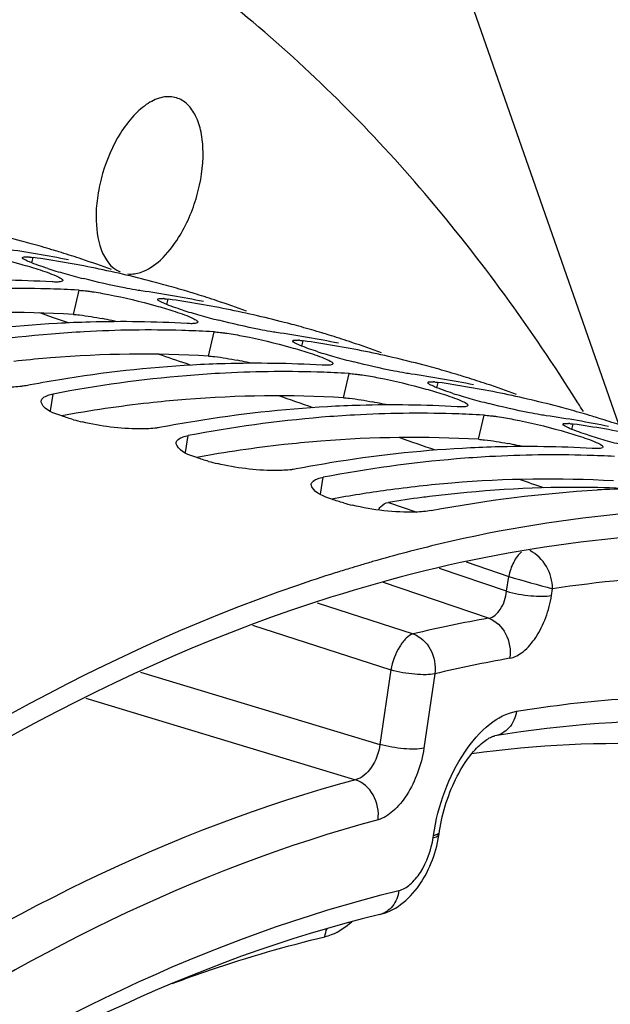
# Model space of a CAD drawing. Units: millimetres. Extents: x 0 to 594, y -34 to 420.
# Drawn here: x 316 to 320, y 102 to 109 of the extents above; entities that cross this region are included whole.
import ezdxf

# ---------------------------------------------------------------- set-up
doc = ezdxf.new("R2010")
doc.units = ezdxf.units.MM
doc.header["$LTSCALE"] = 32.67
doc.layers.get('0').update_dxf_attribs({"linetype": 'CONTINUOUS'})
doc.layers.add('AXES', color=7, linetype='CONTINUOUS')
doc.styles.get("Standard").update_dxf_attribs({"font": 'txt', "width": 0.85})
doc.dimstyles.get("Standard").update_dxf_attribs({"dimtxt": 3.5, "dimasz": 3.5, "dimexe": 0.18, "dimexo": 0.0625, "dimgap": 0.09, "dimtad": 1, "dimdec": 4, "dimdsep": 46, "dimtxsty": 'STANDARD', "dimblk": '_FILLED', "dimblk1": '_FILLED', "dimblk2": '_FILLED', "dimcen": 0.09, "dimclrt": 5, "dimadec": 0, "dimazin": 0, "dimtol": 1, "dimtp": 0.0001, "dimtm": 0.0001, "dimtfac": 1, "dimtdec": 4, "dimtofl": 0, "dimtmove": 0, "dimatfit": 3, "dimldrblk": '_FILLED', "dimfxl": 1, "dimtolj": 1, "dimarcsym": 0})

# ---------------------------------------------------------------- blocks, each defined once
blk = doc.blocks.new('_FILLED')
at = {"color": 0, "linetype": 'BYBLOCK'}
blk.add_solid([(0, 0), (-1, 0.2143), (-1, -0.2143)], dxfattribs=at)

msp = doc.modelspace()

# ---------------------------------------------------------------- linework, layer by layer
at = {"color": 7, "linetype": 'CONTINUOUS'}
for p, q in [((316.173656, 107.669816), (316.155229, 107.675518)), ((315.882453, 107.630896), (315.88253, 107.63211)), ((316.305849, 107.387119), (316.271391, 107.389058)), ((316.896627, 107.318451), (316.896705, 107.319665)), ((317.18783, 107.357371), (317.169404, 107.363073)), ((317.320024, 107.074674), (317.285565, 107.076613)), ((317.910802, 107.006006), (317.910879, 107.00722)), ((318.202005, 107.044926), (318.183579, 107.050628)), ((318.334198, 106.762229), (318.29974, 106.764169)), ((319.21618, 106.732481), (319.197753, 106.738183)), ((318.924977, 106.693561), (318.925054, 106.694775)), ((319.348373, 106.449784), (319.313915, 106.451724)), ((320.230354, 106.420037), (320.211928, 106.425738)), ((319.939151, 106.381117), (319.939229, 106.38233))]:
    msp.add_line(p, q, dxfattribs=at)
at = {"color": 9, "linetype": 'CONTINUOUS'}
for p, q in [((315.951081, 107.59278), (315.96147, 107.632722)), ((316.263275, 107.205666), (316.305849, 107.387119)), ((316.965256, 107.280335), (316.975645, 107.320277)), ((317.27745, 106.893222), (317.320024, 107.074674)), ((317.97943, 106.96789), (317.989819, 107.007832)), ((318.291625, 106.580777), (318.334198, 106.762229)), ((318.993605, 106.655445), (319.003994, 106.695387)), ((316.092042, 106.481844), (316.111408, 106.60833)), ((319.305799, 106.268332), (319.348373, 106.449784)), ((320.00778, 106.343), (320.018169, 106.382943)), ((317.106217, 106.169399), (317.125582, 106.295885)), ((318.120392, 105.856955), (318.139757, 105.98344))]:
    msp.add_line(p, q, dxfattribs=at)
at = {"color": 3, "linetype": 'CONTINUOUS'}
for p, q in [((316.092738, 106.879319), (316.064073, 106.876986)), ((317.106912, 106.566875), (317.078247, 106.564541)), ((318.121087, 106.25443), (318.092422, 106.252096))]:
    msp.add_line(p, q, dxfattribs=at)
at = {"color": 7, "linetype": 'CONTINUOUS'}
for centre, radius, start, end in [((313.857231, 100.213711), 7.807663, 75.0221459, 76.7552263), ((313.860994, 100.228032), 7.792855, 74.4691169, 75.0216536), ((314.639537, 99.816413), 7.957879, 80.2037414, 81.9158299), ((313.862572, 100.233697), 7.786975, 73.2853924, 74.4691502), ((313.863463, 100.236707), 7.783836, 72.8768614, 73.2853011), ((315.890082, 107.198278), 0.44002, 84.259241, 85.3338988), ((314.842372, 99.753924), 7.957879, 80.2037414, 81.9158299), ((314.650256, 99.878732), 7.894645, 78.4832847, 80.203444), ((313.863107, 100.23559), 7.785008, 71.5487164, 72.7348153), ((313.858987, 100.223431), 7.797847, 69.8142694, 71.5482776), ((317.068094, 110.677892), 3.282588, 252.3100572, 253.4441186), ((317.409363, 111.823384), 4.477835, 253.435004, 254.3136563), ((314.857557, 99.840201), 7.870276, 76.7589378, 80.2058087), ((315.61091, 98.961125), 8.502736, 86.6820942, 91.5936362), ((317.794538, 113.199352), 5.906697, 254.3252209, 255.7507845), ((314.871406, 99.901266), 7.807663, 75.0221459, 76.7552263), ((315.813744, 98.741077), 8.660251, 88.3412468, 93.1922528), ((315.8191, 99.03936), 8.361939, 86.899403, 88.3187653), ((315.653712, 99.503968), 7.957879, 80.2037414, 81.9158299), ((314.875168, 99.915587), 7.792855, 74.4691169, 75.0216536), ((314.876747, 99.921252), 7.786975, 73.2853924, 74.4691502), ((314.877638, 99.924262), 7.783836, 72.8768614, 73.2853011), ((316.904257, 106.885833), 0.44002, 84.259241, 85.3338988), ((315.856547, 99.441479), 7.957879, 80.2037414, 81.9158299), ((315.66443, 99.566287), 7.894645, 78.4832847, 80.203444), ((314.877282, 99.923145), 7.785008, 71.5487164, 72.7348153), ((314.873162, 99.910986), 7.797847, 69.8142694, 71.5482776), ((318.082269, 110.365447), 3.282588, 252.3100572, 253.4441186), ((315.871732, 99.527756), 7.870276, 76.7589378, 80.2058087), ((318.423538, 111.510939), 4.477835, 253.435004, 254.3136563), ((318.808713, 112.886907), 5.906697, 254.3252209, 255.7507845), ((315.885581, 99.588821), 7.807663, 75.0221459, 76.7552263), ((316.667979, 97.807982), 9.344721, 93.2216051, 99.370124), ((316.631318, 98.326131), 8.825333, 91.5758553, 93.1730148), ((316.827919, 98.428632), 8.660251, 88.3412468, 93.1922528), ((316.625084, 98.64868), 8.502736, 86.6820942, 91.5936362), ((316.833274, 98.726915), 8.361939, 86.899403, 88.3187653), ((315.889343, 99.603143), 7.792855, 74.4691169, 75.0216536), ((315.890922, 99.608807), 7.786975, 73.2853924, 74.4691502), ((316.899325, 97.516515), 9.575366, 94.7978964, 100.8478078), ((316.844746, 98.073127), 9.016142, 93.1732134, 94.7481239), ((316.667886, 99.191523), 7.957879, 80.2037414, 81.9158299), ((317.918432, 106.573388), 0.44002, 84.259241, 85.3338988), ((316.870721, 99.129034), 7.957879, 80.2037414, 81.9158299), ((316.678605, 99.253842), 7.894645, 78.4832847, 80.203444), ((315.891813, 99.611817), 7.783836, 72.8768614, 73.2853011), ((315.891456, 99.610701), 7.785008, 71.5487164, 72.7348153), ((316.885906, 99.215312), 7.870276, 76.7589378, 80.2058087), ((315.887336, 99.598541), 7.797847, 69.8142694, 71.5482776), ((319.096444, 110.053003), 3.282588, 252.3100572, 253.4441186), ((319.437712, 111.198494), 4.477835, 253.435004, 254.3136563), ((319.822888, 112.574462), 5.906697, 254.3252209, 255.7507845), ((316.899755, 99.276376), 7.807663, 75.0221459, 76.7552263), ((317.682154, 97.495537), 9.344721, 93.2216051, 99.370124), ((317.645493, 98.013686), 8.825333, 91.5758553, 93.1730148), ((317.639259, 98.336235), 8.502736, 86.6820942, 91.5936362), ((316.903518, 99.290698), 7.792855, 74.4691169, 75.0216536), ((316.905096, 99.296362), 7.786975, 73.2853924, 74.4691502), ((317.771716, 96.906278), 9.940702, 99.3264841, 100.8025903), ((317.9135, 97.20407), 9.575366, 94.7978964, 100.8478078), ((317.858921, 97.760683), 9.016142, 93.1732134, 94.7481239), ((317.842094, 98.116188), 8.660251, 88.3412468, 93.1922528), ((317.847449, 98.41447), 8.361939, 86.899403, 88.3187653), ((317.682061, 98.879078), 7.957879, 80.2037414, 81.9158299), ((317.69278, 98.941397), 7.894645, 78.4832847, 80.203444), ((316.905988, 99.299372), 7.783836, 72.8768614, 73.2853011), ((316.905631, 99.298256), 7.785008, 71.5487164, 72.7348153), ((318.932606, 106.260943), 0.44002, 84.259241, 85.3338988), ((317.884896, 98.816589), 7.957879, 80.2037414, 81.9158299), ((317.900081, 98.902867), 7.870276, 76.7589378, 80.2058087), ((316.901511, 99.286096), 7.797847, 69.8142694, 71.5482776), ((320.110618, 109.740558), 3.282588, 252.3100572, 253.4441186), ((320.451887, 110.886049), 4.477835, 253.435004, 254.3136563), ((320.837062, 112.262018), 5.906697, 254.3252209, 255.7507845), ((317.91393, 98.963931), 7.807663, 75.0221459, 76.7552263), ((318.696329, 97.183092), 9.344721, 93.2216051, 99.370124), ((318.659668, 97.701242), 8.825333, 91.5758553, 93.1730148), ((318.653434, 98.02379), 8.502736, 86.6820942, 91.5936362), ((317.917692, 98.978253), 7.792855, 74.4691169, 75.0216536), ((316.686391, 107.930549), 1.572843, 254.4291785, 256.9251506), ((318.927674, 96.891625), 9.575366, 94.7978964, 100.8478078), ((318.873095, 97.448238), 9.016142, 93.1732134, 94.7481239), ((318.856268, 97.803743), 8.660251, 88.3412468, 93.1922528), ((318.861624, 98.102025), 8.361939, 86.899403, 88.3187653), ((318.696236, 98.566633), 7.957879, 80.2037414, 81.9158299), ((317.919271, 98.983917), 7.786975, 73.2853924, 74.4691502), ((317.920162, 98.986927), 7.783836, 72.8768614, 73.2853011), ((317.919806, 98.985811), 7.785008, 71.5487164, 72.7348153), ((318.785891, 96.593833), 9.940702, 99.3264841, 100.8025903), ((319.946781, 105.948498), 0.44002, 84.259241, 85.3338988), ((318.899071, 98.504144), 7.957879, 80.2037414, 81.9158299), ((318.706954, 98.628953), 7.894645, 78.4832847, 80.203444), ((318.914256, 98.590422), 7.870276, 76.7589378, 80.2058087), ((321.124793, 109.428113), 3.282588, 252.3100572, 253.4441186), ((321.466062, 110.573604), 4.477835, 253.435004, 254.3136563), ((319.710504, 96.870647), 9.344721, 93.2216051, 99.370124), ((319.673842, 97.388797), 8.825333, 91.5758553, 93.1730148), ((319.667608, 97.711345), 8.502736, 86.6820942, 91.5936362), ((321.851237, 111.949573), 5.906697, 254.3252209, 255.7507845), ((319.941849, 96.579181), 9.575366, 94.7978964, 100.8478078), ((319.88727, 97.135793), 9.016142, 93.1732134, 94.7481239), ((319.870443, 97.491298), 8.660251, 88.3412468, 93.1922528), ((319.875799, 97.78958), 8.361939, 86.899403, 88.3187653), ((317.700566, 107.618104), 1.572843, 254.4291785, 256.9251506), ((319.800065, 96.281388), 9.940702, 99.3264841, 100.8025903), ((320.688017, 97.076352), 8.825333, 91.5758553, 93.1730148), ((318.71474, 107.305659), 1.572843, 254.4291785, 256.9251506), ((321.527886, 94.876372), 10.899706, 103.314821, 106.0676668), ((321.664104, 94.397883), 11.397209, 106.5581036, 106.973276), ((321.631484, 94.507698), 11.282652, 106.0550321, 106.5582464), ((321.781403, 94.025122), 11.787995, 107.5393366, 108.9836563), ((321.700591, 94.278528), 11.522016, 106.9735497, 107.535917)]:
    msp.add_arc(centre, radius, start, end, dxfattribs=at)
at = {"color": 3, "linetype": 'CONTINUOUS'}
for centre, radius, start, end in [((315.771658, 98.613961), 8.60576, 86.7251071, 94.6195183), ((315.772183, 103.495812), 3.746265, 77.9716487, 79.0688636), ((315.694873, 103.129792), 4.12036, 77.412391, 77.9808804), ((316.822319, 97.748495), 9.159928, 94.7482993, 96.2993324), ((316.785832, 98.301516), 8.60576, 86.7251071, 94.6195183), ((316.786358, 103.183368), 3.746265, 77.9716487, 79.0688636), ((316.709048, 102.817347), 4.12036, 77.412391, 77.9808804), ((317.836494, 97.43605), 9.159928, 94.7482993, 96.2993324), ((317.800007, 97.989071), 8.60576, 86.7251071, 94.6195183), ((317.88591, 97.018397), 9.580482, 96.3190205, 100.2784285), ((317.800533, 102.870923), 3.746265, 77.9716487, 79.0688636), ((317.723222, 102.504902), 4.12036, 77.412391, 77.9808804), ((318.814182, 97.676626), 8.60576, 86.7251071, 94.6195183), ((318.900085, 96.705952), 9.580482, 96.3190205, 100.2784285), ((318.850668, 97.123605), 9.159928, 94.7482993, 96.2993324), ((318.814708, 102.558478), 3.746265, 77.9716487, 79.0688636), ((318.737397, 102.192457), 4.12036, 77.412391, 77.9808804), ((319.888951, 96.59287), 9.379546, 96.2994029, 97.7846358), ((319.864843, 96.81116), 9.159928, 94.7482993, 96.2993324), ((319.828281, 97.353593), 8.616335, 86.7286268, 94.8045908), ((319.933066, 96.277641), 9.697845, 97.7906058, 100.2656125)]:
    msp.add_arc(centre, radius, start, end, dxfattribs=at)
at = {"color": 7, "linetype": 'CONTINUOUS'}
for points in [[(315.512723, 107.667793), (315.632597, 107.644694), (315.751439, 107.615875), (315.869024, 107.583054)], [(316.070628, 107.550522), (316.024436, 107.565278), (315.978329, 107.580701), (315.933733, 107.599745)], [(315.869024, 107.583054), (315.911928, 107.571078), (315.954677, 107.558502), (315.997101, 107.544927)], [(315.997101, 107.544927), (316.04331, 107.530141), (316.089496, 107.514734), (316.133827, 107.49502)], [(316.404482, 107.376291), (316.44545, 107.370343), (316.486247, 107.363181), (316.526897, 107.355348)], [(316.526897, 107.355348), (316.646772, 107.332249), (316.765614, 107.30343), (316.883199, 107.270609)], [(316.883199, 107.270609), (316.926103, 107.258634), (316.968851, 107.246057), (317.011276, 107.232482)], [(317.084803, 107.238077), (317.038611, 107.252833), (316.992504, 107.268256), (316.947908, 107.2873)], [(317.011276, 107.232482), (317.057484, 107.217696), (317.103671, 107.202289), (317.148001, 107.182575)], [(317.418657, 107.063846), (317.459625, 107.057899), (317.500422, 107.050736), (317.541072, 107.042903)], [(317.541072, 107.042903), (317.660947, 107.019804), (317.779789, 106.990986), (317.897374, 106.958164)], [(317.897374, 106.958164), (317.940278, 106.946189), (317.983026, 106.933613), (318.025451, 106.920037)], [(318.098977, 106.925632), (318.052785, 106.940388), (318.006678, 106.955811), (317.962083, 106.974855)], [(318.025451, 106.920037), (318.071659, 106.905251), (318.117845, 106.889844), (318.162176, 106.87013)], [(318.432831, 106.751402), (318.4738, 106.745454), (318.514597, 106.738292), (318.555247, 106.730458)], [(318.555247, 106.730458), (318.675121, 106.707359), (318.793963, 106.678541), (318.911548, 106.645719)], [(318.911548, 106.645719), (318.954452, 106.633744), (318.997201, 106.621168), (319.039625, 106.607592)], [(319.113152, 106.613187), (319.06696, 106.627943), (319.020853, 106.643366), (318.976257, 106.66241)], [(319.039625, 106.607592), (319.085834, 106.592806), (319.13202, 106.577399), (319.176351, 106.557685)], [(319.447006, 106.438957), (319.487975, 106.433009), (319.528771, 106.425847), (319.569421, 106.418014)], [(319.569421, 106.418014), (319.689296, 106.394914), (319.808138, 106.366096), (319.925723, 106.333275)], [(320.127327, 106.300743), (320.081135, 106.315499), (320.035028, 106.330921), (319.990432, 106.349966)], [(319.925723, 106.333275), (319.968627, 106.321299), (320.011375, 106.308723), (320.0538, 106.295147)], [(320.0538, 106.295147), (320.100008, 106.280361), (320.146195, 106.264954), (320.190525, 106.24524)], [(318.951097, 105.733484), (319.362994, 105.812053), (319.780841, 105.864965), (320.199524, 105.888155)]]:
    msp.add_open_spline(points, degree=3, dxfattribs=at)
for points, knots in [([(315.933733, 107.599745), (315.920821, 107.605259), (315.904983, 107.613617), (315.883129, 107.62478), (315.882453, 107.630896)], [0, 0, 0, 0, 0.69526665, 1, 1, 1, 1]), ([(315.88253, 107.63211), (315.883604, 107.636322), (315.903264, 107.638336), (315.915453, 107.637686), (315.925877, 107.63684)], [0, 0, 0, 0, 0.29358687, 1, 1, 1, 1]), ([(315.934096, 107.636091), (315.938431, 107.635657), (315.947568, 107.634622), (315.956681, 107.633402), (315.96147, 107.632722)], [0, 0, 0, 0, 0.47385734, 1, 1, 1, 1]), ([(316.133827, 107.49502), (316.147316, 107.489021), (316.163349, 107.481738), (316.185681, 107.46546), (316.184226, 107.459404)], [0, 0, 0, 0, 0.70330512, 1, 1, 1, 1]), ([(316.184226, 107.459404), (316.183074, 107.454608), (316.164059, 107.448933), (316.150182, 107.448731), (316.139375, 107.448596)], [0, 0, 0, 0, 0.31335692, 1, 1, 1, 1]), ([(316.727367, 107.389918), (316.700321, 107.39451), (316.570604, 107.418799), (316.44196, 107.448598), (316.340664, 107.474379)], [0, 0, 0, 0, 0.20789084, 1, 1, 1, 1]), ([(316.139375, 107.448596), (316.133745, 107.448527), (316.121616, 107.448673), (316.1095, 107.449229), (316.103014, 107.449608)], [0, 0, 0, 0, 0.46426916, 1, 1, 1, 1]), ([(316.305849, 107.387119), (316.313176, 107.386691), (316.328598, 107.385524), (316.343985, 107.383969), (316.35206, 107.383073)], [0, 0, 0, 0, 0.47460306, 1, 1, 1, 1]), ([(316.35206, 107.383073), (316.360508, 107.382135), (316.378001, 107.380013), (316.395456, 107.377602), (316.404482, 107.376291)], [0, 0, 0, 0, 0.48239648, 1, 1, 1, 1]), ([(316.77281, 107.382766), (316.765615, 107.383788), (316.750452, 107.386079), (316.735321, 107.388568), (316.727367, 107.389918)], [0, 0, 0, 0, 0.47388254, 1, 1, 1, 1]), ([(316.947908, 107.2873), (316.934996, 107.292814), (316.919158, 107.301173), (316.897304, 107.312335), (316.896627, 107.318451)], [0, 0, 0, 0, 0.69526665, 1, 1, 1, 1]), ([(316.896705, 107.319665), (316.897778, 107.323877), (316.917439, 107.325891), (316.929627, 107.325241), (316.940052, 107.324395)], [0, 0, 0, 0, 0.29358687, 1, 1, 1, 1]), ([(316.948271, 107.323646), (316.952606, 107.323212), (316.961742, 107.322177), (316.970856, 107.320957), (316.975645, 107.320277)], [0, 0, 0, 0, 0.47385734, 1, 1, 1, 1]), ([(317.148001, 107.182575), (317.161491, 107.176576), (317.177524, 107.169293), (317.199856, 107.153015), (317.198401, 107.146959)], [0, 0, 0, 0, 0.70330512, 1, 1, 1, 1]), ([(317.741542, 107.077473), (317.714496, 107.082065), (317.584779, 107.106354), (317.456134, 107.136154), (317.354838, 107.161934)], [0, 0, 0, 0, 0.20789084, 1, 1, 1, 1]), ([(317.15355, 107.136152), (317.14792, 107.136082), (317.13579, 107.136228), (317.123675, 107.136784), (317.117189, 107.137163)], [0, 0, 0, 0, 0.46426916, 1, 1, 1, 1]), ([(317.198401, 107.146959), (317.197248, 107.142164), (317.178233, 107.136488), (317.164357, 107.136286), (317.15355, 107.136152)], [0, 0, 0, 0, 0.31335692, 1, 1, 1, 1]), ([(317.320024, 107.074674), (317.327351, 107.074246), (317.342773, 107.073079), (317.35816, 107.071524), (317.366235, 107.070628)], [0, 0, 0, 0, 0.47460306, 1, 1, 1, 1]), ([(317.366235, 107.070628), (317.374683, 107.069691), (317.392176, 107.067568), (317.409631, 107.065157), (317.418657, 107.063846)], [0, 0, 0, 0, 0.48239648, 1, 1, 1, 1]), ([(317.786985, 107.070321), (317.77979, 107.071343), (317.764627, 107.073634), (317.749495, 107.076123), (317.741542, 107.077473)], [0, 0, 0, 0, 0.47388254, 1, 1, 1, 1]), ([(317.910879, 107.00722), (317.911953, 107.011432), (317.931613, 107.013446), (317.943802, 107.012797), (317.954227, 107.01195)], [0, 0, 0, 0, 0.29358687, 1, 1, 1, 1]), ([(317.962446, 107.011201), (317.966781, 107.010767), (317.975917, 107.009732), (317.98503, 107.008513), (317.989819, 107.007832)], [0, 0, 0, 0, 0.47385734, 1, 1, 1, 1]), ([(317.962083, 106.974855), (317.949171, 106.980369), (317.933333, 106.988728), (317.911478, 106.99989), (317.910802, 107.006006)], [0, 0, 0, 0, 0.69526665, 1, 1, 1, 1]), ([(318.162176, 106.87013), (318.175665, 106.864132), (318.191698, 106.856848), (318.214031, 106.84057), (318.212575, 106.834515)], [0, 0, 0, 0, 0.70330512, 1, 1, 1, 1]), ([(318.167725, 106.823707), (318.162095, 106.823637), (318.149965, 106.823783), (318.137849, 106.82434), (318.131363, 106.824718)], [0, 0, 0, 0, 0.46426916, 1, 1, 1, 1]), ([(318.212575, 106.834515), (318.211423, 106.829719), (318.192408, 106.824043), (318.178532, 106.823841), (318.167725, 106.823707)], [0, 0, 0, 0, 0.31335692, 1, 1, 1, 1]), ([(318.755716, 106.765029), (318.72867, 106.769621), (318.598954, 106.793909), (318.470309, 106.823709), (318.369013, 106.849489)], [0, 0, 0, 0, 0.20789084, 1, 1, 1, 1]), ([(315.860243, 106.663944), (315.82152, 106.659964), (315.638958, 106.654467), (315.456095, 106.678362), (315.316402, 106.710926)], [0, 0, 0, 0, 0.21345619, 1, 1, 1, 1]), ([(318.334198, 106.762229), (318.341525, 106.761801), (318.356948, 106.760634), (318.372335, 106.759079), (318.38041, 106.758183)], [0, 0, 0, 0, 0.47460306, 1, 1, 1, 1]), ([(318.38041, 106.758183), (318.388858, 106.757246), (318.406351, 106.755123), (318.423806, 106.752712), (318.432831, 106.751402)], [0, 0, 0, 0, 0.48239648, 1, 1, 1, 1]), ([(318.801159, 106.757876), (318.793965, 106.758898), (318.778802, 106.761189), (318.76367, 106.763678), (318.755716, 106.765029)], [0, 0, 0, 0, 0.47388254, 1, 1, 1, 1]), ([(315.908573, 106.670819), (315.900937, 106.669362), (315.884865, 106.666749), (315.868701, 106.664813), (315.860243, 106.663944)], [0, 0, 0, 0, 0.47761674, 1, 1, 1, 1]), ([(318.976257, 106.66241), (318.963346, 106.667924), (318.947507, 106.676283), (318.925653, 106.687445), (318.924977, 106.693561)], [0, 0, 0, 0, 0.69526665, 1, 1, 1, 1]), ([(318.925054, 106.694775), (318.926128, 106.698987), (318.945788, 106.701001), (318.957977, 106.700352), (318.968401, 106.699505)], [0, 0, 0, 0, 0.29358687, 1, 1, 1, 1]), ([(318.97662, 106.698756), (318.980955, 106.698322), (318.990092, 106.697287), (318.999205, 106.696068), (319.003994, 106.695387)], [0, 0, 0, 0, 0.47385734, 1, 1, 1, 1]), ([(316.022096, 106.556654), (316.023432, 106.565709), (316.038861, 106.58546), (316.060126, 106.594024), (316.072928, 106.59842)], [0, 0, 0, 0, 0.40340037, 1, 1, 1, 1]), ([(316.072928, 106.59842), (316.078835, 106.600448), (316.091569, 106.604178), (316.104524, 106.607017), (316.111408, 106.60833)], [0, 0, 0, 0, 0.47121555, 1, 1, 1, 1]), ([(316.026103, 106.536131), (316.024408, 106.539434), (316.021867, 106.546131), (316.021608, 106.553345), (316.022096, 106.556654)], [0, 0, 0, 0, 0.52606517, 1, 1, 1, 1]), ([(316.264194, 106.41543), (316.234354, 106.423775), (316.152792, 106.452411), (316.052848, 106.484012), (316.026103, 106.536131)], [0, 0, 0, 0, 0.3459473, 1, 1, 1, 1]), ([(319.181899, 106.511262), (319.17627, 106.511192), (319.16414, 106.511339), (319.152024, 106.511895), (319.145538, 106.512273)], [0, 0, 0, 0, 0.46426916, 1, 1, 1, 1]), ([(319.176351, 106.557685), (319.18984, 106.551687), (319.205873, 106.544403), (319.228205, 106.528125), (319.22675, 106.52207)], [0, 0, 0, 0, 0.70330512, 1, 1, 1, 1]), ([(319.22675, 106.52207), (319.225598, 106.517274), (319.206583, 106.511598), (319.192707, 106.511396), (319.181899, 106.511262)], [0, 0, 0, 0, 0.31335692, 1, 1, 1, 1]), ([(319.769891, 106.452584), (319.742845, 106.457176), (319.613128, 106.481464), (319.484484, 106.511264), (319.383188, 106.537044)], [0, 0, 0, 0, 0.20789084, 1, 1, 1, 1]), ([(319.348373, 106.449784), (319.3557, 106.449357), (319.371122, 106.44819), (319.386509, 106.446634), (319.394584, 106.445738)], [0, 0, 0, 0, 0.47460306, 1, 1, 1, 1]), ([(319.394584, 106.445738), (319.403032, 106.444801), (319.420525, 106.442678), (319.43798, 106.440267), (319.447006, 106.438957)], [0, 0, 0, 0, 0.48239648, 1, 1, 1, 1]), ([(319.815334, 106.445431), (319.808139, 106.446454), (319.792976, 106.448744), (319.777845, 106.451233), (319.769891, 106.452584)], [0, 0, 0, 0, 0.47388254, 1, 1, 1, 1]), ([(316.874418, 106.351499), (316.835694, 106.347519), (316.653133, 106.342022), (316.47027, 106.365917), (316.330577, 106.398481)], [0, 0, 0, 0, 0.21345619, 1, 1, 1, 1]), ([(316.922747, 106.358374), (316.915111, 106.356917), (316.899039, 106.354304), (316.882875, 106.352368), (316.874418, 106.351499)], [0, 0, 0, 0, 0.47761674, 1, 1, 1, 1]), ([(319.990432, 106.349966), (319.97752, 106.355479), (319.961682, 106.363838), (319.939828, 106.375), (319.939151, 106.381117)], [0, 0, 0, 0, 0.69526665, 1, 1, 1, 1]), ([(319.939229, 106.38233), (319.940302, 106.386542), (319.959963, 106.388556), (319.972152, 106.387907), (319.982576, 106.38706)], [0, 0, 0, 0, 0.29358687, 1, 1, 1, 1]), ([(319.990795, 106.386312), (319.99513, 106.385877), (320.004266, 106.384842), (320.01338, 106.383623), (320.018169, 106.382943)], [0, 0, 0, 0, 0.47385734, 1, 1, 1, 1]), ([(317.036271, 106.24421), (317.037607, 106.253264), (317.053035, 106.273015), (317.074301, 106.281579), (317.087103, 106.285975)], [0, 0, 0, 0, 0.40340037, 1, 1, 1, 1]), ([(317.087103, 106.285975), (317.093009, 106.288003), (317.105743, 106.291734), (317.118698, 106.294572), (317.125582, 106.295885)], [0, 0, 0, 0, 0.47121555, 1, 1, 1, 1]), ([(317.040278, 106.223686), (317.038583, 106.226989), (317.036042, 106.233686), (317.035783, 106.240901), (317.036271, 106.24421)], [0, 0, 0, 0, 0.52606517, 1, 1, 1, 1]), ([(317.278369, 106.102985), (317.248529, 106.11133), (317.166966, 106.139966), (317.067022, 106.171567), (317.040278, 106.223686)], [0, 0, 0, 0, 0.3459473, 1, 1, 1, 1]), ([(320.196074, 106.198817), (320.190444, 106.198747), (320.178314, 106.198894), (320.166199, 106.19945), (320.159713, 106.199828)], [0, 0, 0, 0, 0.46426916, 1, 1, 1, 1]), ([(320.190525, 106.24524), (320.204015, 106.239242), (320.220048, 106.231958), (320.24238, 106.21568), (320.240925, 106.209625)], [0, 0, 0, 0, 0.70330512, 1, 1, 1, 1]), ([(320.240925, 106.209625), (320.239772, 106.204829), (320.220757, 106.199153), (320.206881, 106.198951), (320.196074, 106.198817)], [0, 0, 0, 0, 0.31335692, 1, 1, 1, 1]), ([(317.888592, 106.039054), (317.849869, 106.035074), (317.667307, 106.029578), (317.484445, 106.053472), (317.344751, 106.086036)], [0, 0, 0, 0, 0.21345619, 1, 1, 1, 1]), ([(317.936922, 106.045929), (317.929286, 106.044472), (317.913214, 106.04186), (317.89705, 106.039923), (317.888592, 106.039054)], [0, 0, 0, 0, 0.47761674, 1, 1, 1, 1]), ([(318.050446, 105.931765), (318.051782, 105.940819), (318.06721, 105.96057), (318.088475, 105.969135), (318.101277, 105.97353)], [0, 0, 0, 0, 0.40340037, 1, 1, 1, 1]), ([(318.101277, 105.97353), (318.107184, 105.975558), (318.119918, 105.979289), (318.132873, 105.982127), (318.139757, 105.98344)], [0, 0, 0, 0, 0.47121555, 1, 1, 1, 1]), ([(318.054453, 105.911241), (318.052758, 105.914544), (318.050217, 105.921241), (318.049957, 105.928456), (318.050446, 105.931765)], [0, 0, 0, 0, 0.52606517, 1, 1, 1, 1]), ([(318.292543, 105.79054), (318.262704, 105.798885), (318.181141, 105.827521), (318.081197, 105.859122), (318.054453, 105.911241)], [0, 0, 0, 0, 0.3459473, 1, 1, 1, 1]), ([(318.951097, 105.733484), (318.912653, 105.726151), (318.71387, 105.712358), (318.514122, 105.737414), (318.358926, 105.773591)], [0, 0, 0, 0, 0.19716804, 1, 1, 1, 1]), ([(320.918572, 105.741095), (320.762196, 105.736205), (320.123036, 105.699105), (319.488303, 105.594352), (319.017668, 105.483087)], [0, 0, 0, 0, 0.24443294, 1, 1, 1, 1]), ([(317.946786, 105.171985), (316.364466, 104.627775), (313.149622, 102.723675), (310.564454, 100.092606), (309.299061, 98.558857)], [0, 0, 0, 0, 0.45697618, 1, 1, 1, 1])]:
    msp.add_open_spline(points, degree=3, knots=knots, dxfattribs=at)
at = {"color": 3, "linetype": 'CONTINUOUS'}
for points, knots in [([(316.263275, 107.205666), (316.270525, 107.205243), (316.285787, 107.204088), (316.301015, 107.202547), (316.309007, 107.20166)], [0, 0, 0, 0, 0.47452347, 1, 1, 1, 1]), ([(317.27745, 106.893222), (317.284699, 106.892798), (317.299962, 106.891643), (317.315189, 106.890102), (317.323182, 106.889215)], [0, 0, 0, 0, 0.47452347, 1, 1, 1, 1]), ([(318.291625, 106.580777), (318.298874, 106.580353), (318.314137, 106.579198), (318.329364, 106.577658), (318.337357, 106.57677)], [0, 0, 0, 0, 0.47452347, 1, 1, 1, 1]), ([(319.305799, 106.268332), (319.313049, 106.267909), (319.328311, 106.266753), (319.343539, 106.265213), (319.351531, 106.264325)], [0, 0, 0, 0, 0.47452347, 1, 1, 1, 1]), ([(321.073859, 105.563455), (320.101463, 105.554759), (317.438386, 105.067118), (313.307353, 102.688142), (310.67499, 100.036473), (309.388064, 98.484041)], [0, 0, 0, 0, 0.20792516, 0.56883637, 1, 1, 1, 1])]:
    msp.add_open_spline(points, degree=3, knots=knots, dxfattribs=at)
for points in [[(316.309007, 107.20166), (316.367233, 107.195194), (316.425061, 107.185198), (316.482584, 107.174104)], [(317.323182, 106.889215), (317.381408, 106.882749), (317.439235, 106.872753), (317.496759, 106.861659)], [(318.337357, 106.57677), (318.395582, 106.570304), (318.45341, 106.560309), (318.510933, 106.549214)], [(319.351531, 106.264325), (319.409757, 106.25786), (319.467585, 106.247864), (319.525108, 106.236769)]]:
    msp.add_open_spline(points, degree=3, dxfattribs=at)
at = {"layer": 'AXES', "color": 7, "linetype": 'CONTINUOUS'}
for p, q in [((316.107319, 107.183267), (316.011724, 107.216362)), ((317.142877, 106.824538), (317.109438, 106.836128)), ((320.064205, 106.523685), (320.047485, 106.550287)), ((320.072619, 106.510251), (320.064205, 106.523685)), ((320.093724, 106.476414), (320.072619, 106.510251)), ((318.564581, 102.701478), (318.564477, 102.701453))]:
    msp.add_line(p, q, dxfattribs=at)
at = {"layer": 'AXES', "color": 9, "linetype": 'CONTINUOUS'}
for p, q in [((318.629698, 105.795319), (318.843635, 105.722702)), ((319.212398, 105.348707), (319.533448, 105.239689)), ((319.516959, 105.128081), (319.013253, 105.298825)), ((319.516959, 105.128081), (319.533448, 105.239689)), ((319.382225, 104.925703), (318.592534, 105.193442)), ((319.854396, 105.096995), (319.861714, 105.146532)), ((318.095127, 105.040917), (318.815076, 104.807995)), ((317.60839, 104.873656), (318.647977, 104.537112)), ((316.768479, 104.519853), (318.565438, 103.97841)), ((318.647977, 104.537112), (318.565438, 103.97841)), ((318.978084, 104.508147), (318.895546, 103.949451)), ((316.357375, 104.324345), (318.382438, 103.71373)), ((318.965331, 103.278964), (318.96778, 103.295537))]:
    msp.add_line(p, q, dxfattribs=at)
at = {"layer": 'AXES', "color": 7, "linetype": 'CONTINUOUS'}
for points in [[(319.009812, 103.304916), (319.013326, 103.328567), (319.017709, 103.355299), (319.022679, 103.382147), (319.028227, 103.40906), (319.034345, 103.435981), (319.041018, 103.462843), (319.048233, 103.489597), (319.055975, 103.516189), (319.064222, 103.542551), (319.072954, 103.568632), (319.08215, 103.594383), (319.091781, 103.619739), (319.101823, 103.644652), (319.11225, 103.669079), (319.123028, 103.692963), (319.134127, 103.716261), (319.145519, 103.738937), (319.157171, 103.760954), (319.169052, 103.782278), (319.181129, 103.802876), (319.193365, 103.822714), (319.205728, 103.84177), (319.218181, 103.860014), (319.230672, 103.877405), (319.243167, 103.893929), (319.255626, 103.90957), (319.267985, 103.924284), (319.280198, 103.938063), (319.292235, 103.950913), (319.304048, 103.962828), (319.315575, 103.973796), (319.326804, 103.983851), (319.337747, 103.993049), (319.348363, 104.001394), (319.35861, 104.008899), (319.368484, 104.015598), (319.377941, 104.021506), (319.386924, 104.026629), (319.395369, 104.030983), (319.403221, 104.034592), (319.410419, 104.037489), (319.416867, 104.039708), (319.422493, 104.041306), (319.427268, 104.042364), (319.428816, 104.042638)], [(318.564581, 102.701479), (318.581253, 102.705924), (318.6011, 102.712233), (318.621205, 102.719776), (318.641454, 102.728582), (318.661638, 102.73861), (318.681723, 102.749877), (318.701677, 102.762404), (318.721323, 102.776104), (318.740644, 102.790974), (318.759624, 102.807017), (318.778124, 102.824116), (318.79615, 102.842269), (318.813686, 102.861458), (318.830579, 102.881494), (318.846832, 102.902345), (318.86245, 102.923987), (318.877305, 102.946196), (318.891366, 102.968856), (318.904689, 102.991993), (318.91728, 103.015559), (318.929133, 103.039495), (318.940264, 103.063781), (318.95069, 103.088418), (318.960408, 103.11337), (318.969415, 103.138604), (318.977717, 103.164126), (318.985306, 103.189902), (318.992169, 103.215901), (318.998305, 103.242137), (319.003699, 103.268597), (319.008328, 103.295234), (319.009812, 103.304919)]]:
    msp.add_lwpolyline(points, dxfattribs=at)
for centre, radius, start, end in [((320.115095, 96.355593), 9.555879, 97.4270745, 98.9425035), ((320.095772, 96.500001), 9.410185, 97.0611831, 97.4240652)]:
    msp.add_arc(centre, radius, start, end, dxfattribs=at)
at = {"layer": 'AXES', "color": 9, "linetype": 'CONTINUOUS'}
for centre, radius, start, end in [((321.954214, 113.149999), 8.27243, 252.9844896, 255.3479992), ((321.137735, 95.041995), 10.038401, 100.0716439, 103.3781784), ((321.279365, 94.832037), 9.946005, 100.0716558, 103.3781779)]:
    msp.add_arc(centre, radius, start, end, dxfattribs=at)
at = {"layer": 'AXES', "color": 7, "linetype": 'CONTINUOUS'}
for start_param, end_param in [(0.94282599, 0.943176), (0.94026602, 0.94084933), (0.93749181, 0.93824147), (0.93481147, 0.93560495), (0.93243126, 0.93296551)]:
    msp.add_ellipse((54.789246, 154.886032), major_axis=(432.505024, -124.627219), ratio=0.07278555, start_param=start_param, end_param=end_param, dxfattribs=at)
for points, knots in [([(320.047485, 106.550287), (319.703126, 107.096868), (318.965037, 108.114956), (317.669987, 109.418278), (316.237823, 110.42826), (315.193968, 110.899201), (314.663337, 111.078091)], [0, 0, 0, 0, 0.27039189, 0.52421131, 0.76562024, 1, 1, 1, 1]), ([(317.03805, 108.831194), (317.005479, 108.841228), (316.928174, 108.842657), (316.815718, 108.790752), (316.707975, 108.695792), (316.646372, 108.612744), (316.617094, 108.566032)], [0, 0, 0, 0, 0.19320453, 0.41776789, 0.68748404, 1, 1, 1, 1]), ([(317.054185, 107.782301), (317.114553, 107.878615), (317.204088, 108.089102), (317.246927, 108.36454), (317.228161, 108.568563), (317.189891, 108.691712), (317.127693, 108.784922), (317.068072, 108.821945), (317.03805, 108.831194)], [0, 0, 0, 0, 0.2954276, 0.58635133, 0.71443447, 0.82509073, 0.91835313, 1, 1, 1, 1]), ([(316.617094, 108.566032), (316.558421, 108.472423), (316.491278, 108.317623), (316.443409, 108.100399), (316.41987, 107.849706), (316.475602, 107.583524), (316.614032, 107.524189)], [0, 0, 0, 0, 0.29799102, 0.44952786, 0.5937597, 1, 1, 1, 1]), ([(316.673362, 107.509296), (316.705191, 107.506462), (316.797243, 107.520911), (316.934779, 107.61669), (317.01569, 107.720883), (317.054185, 107.782301)], [0, 0, 0, 0, 0.19643791, 0.55440512, 1, 1, 1, 1]), ([(320.428162, 105.898377), (320.305827, 105.90411), (319.808765, 105.916383), (319.310806, 105.884869), (318.938986, 105.838814)], [0, 0, 0, 0, 0.24635152, 1, 1, 1, 1]), ([(318.552277, 105.738862), (318.557985, 105.746516), (318.578547, 105.771027), (318.60721, 105.791781), (318.629698, 105.795319)], [0, 0, 0, 0, 0.29548241, 1, 1, 1, 1]), ([(321.50373, 104.123569), (321.335113, 104.139272), (320.642774, 104.180189), (319.945814, 104.127475), (319.428837, 104.042642)], [0, 0, 0, 0, 0.24428356, 1, 1, 1, 1]), ([(318.564477, 102.701453), (317.161465, 102.360194), (315.067108, 101.313917), (312.565343, 99.337002), (311.332228, 98.093822), (310.724976, 97.416609)], [0, 0, 0, 0, 0.452791, 0.71476317, 1, 1, 1, 1])]:
    msp.add_open_spline(points, degree=3, knots=knots, dxfattribs=at)
at = {"layer": 'AXES', "color": 9, "linetype": 'CONTINUOUS'}
for points, knots in [([(319.630192, 105.422909), (319.604685, 105.402891), (319.563172, 105.343576), (319.540127, 105.276693), (319.533448, 105.239689)], [0, 0, 0, 0, 0.46303025, 1, 1, 1, 1]), ([(319.861723, 105.146588), (319.862451, 105.204403), (319.829427, 105.320327), (319.744075, 105.407823), (319.692727, 105.432691)], [0, 0, 0, 0, 0.50333452, 1, 1, 1, 1]), ([(323.973111, 104.747635), (323.335884, 104.98866), (321.964374, 105.304991), (320.560996, 105.251852), (319.861714, 105.146532)], [0, 0, 0, 0, 0.49067968, 1, 1, 1, 1]), ([(319.382225, 104.925703), (319.418327, 104.930891), (319.486656, 104.998775), (319.511911, 105.080282), (319.516959, 105.128081)], [0, 0, 0, 0, 0.43143516, 1, 1, 1, 1]), ([(319.51696, 105.128085), (319.576142, 105.110577), (319.666482, 105.094651), (319.779943, 105.089037), (319.832139, 105.092405), (319.854396, 105.096995)], [0, 0, 0, 0, 0.54306974, 0.80002828, 1, 1, 1, 1]), ([(319.540011, 104.624771), (319.576842, 104.631294), (319.654586, 104.675679), (319.745196, 104.785005), (319.817182, 104.930171), (319.846016, 105.040257), (319.854396, 105.096995)], [0, 0, 0, 0, 0.18877815, 0.43043839, 0.71053977, 1, 1, 1, 1]), ([(319.382223, 104.925703), (319.436396, 104.906643), (319.530677, 104.813417), (319.549742, 104.686441), (319.540011, 104.624771)], [0, 0, 0, 0, 0.47912284, 1, 1, 1, 1]), ([(318.815076, 104.807995), (318.795765, 104.802064), (318.756121, 104.773628), (318.690574, 104.685531), (318.658599, 104.598912), (318.647977, 104.537112)], [0, 0, 0, 0, 0.18442931, 0.4275185, 1, 1, 1, 1]), ([(318.815076, 104.807995), (318.869559, 104.788854), (318.964369, 104.696519), (318.986536, 104.569966), (318.978084, 104.508147)], [0, 0, 0, 0, 0.48065994, 1, 1, 1, 1]), ([(318.978084, 104.508147), (318.956415, 104.503678), (318.905663, 104.500257), (318.794698, 104.505331), (318.706267, 104.520551), (318.647977, 104.537112)], [0, 0, 0, 0, 0.19913149, 0.45462672, 1, 1, 1, 1]), ([(319.59119, 104.226854), (320.131615, 104.315535), (321.210407, 104.395961), (322.284782, 104.256636), (322.796925, 104.133327)], [0, 0, 0, 0, 0.50971404, 1, 1, 1, 1]), ([(318.96778, 103.295537), (318.984404, 103.40806), (319.041057, 103.626477), (319.183439, 103.914141), (319.363752, 104.129674), (319.518488, 104.214922), (319.59119, 104.226854)], [0, 0, 0, 0, 0.29014082, 0.57084715, 0.81206917, 1, 1, 1, 1]), ([(319.59119, 104.226854), (319.583932, 104.182123), (319.549604, 104.0976), (319.469, 104.049233), (319.428837, 104.042642)], [0, 0, 0, 0, 0.52683206, 1, 1, 1, 1]), ([(318.565438, 103.97841), (318.55716, 103.916734), (318.519352, 103.810042), (318.43045, 103.724107), (318.382438, 103.71373)], [0, 0, 0, 0, 0.55886372, 1, 1, 1, 1]), ([(318.895546, 103.949451), (318.873876, 103.944982), (318.823124, 103.941561), (318.71216, 103.946635), (318.623729, 103.961855), (318.565439, 103.978416)], [0, 0, 0, 0, 0.19913188, 0.45462705, 1, 1, 1, 1]), ([(319.256359, 103.910612), (319.740519, 103.975869), (320.705685, 104.025463), (321.664303, 103.894698), (322.123738, 103.78539)], [0, 0, 0, 0, 0.50847166, 1, 1, 1, 1]), ([(318.895546, 103.949451), (318.886302, 103.886858), (318.854818, 103.765093), (318.776562, 103.603135), (318.677413, 103.47862), (318.592952, 103.424477), (318.551743, 103.413385)], [0, 0, 0, 0, 0.28602208, 0.56410688, 0.80708361, 1, 1, 1, 1]), ([(318.382438, 103.71373), (316.989798, 103.338862), (314.921904, 102.291112), (312.43691, 100.347052), (311.214446, 99.140089), (310.612164, 98.484945)], [0, 0, 0, 0, 0.45714165, 0.71791938, 1, 1, 1, 1]), ([(318.551743, 103.413385), (318.559593, 103.47593), (318.535186, 103.603532), (318.437885, 103.69546), (318.382437, 103.71373)], [0, 0, 0, 0, 0.51916972, 1, 1, 1, 1]), ([(318.551743, 103.413385), (317.172452, 103.042111), (315.12438, 102.004403), (312.663206, 100.078978), (311.45246, 98.883585), (310.855951, 98.234721)], [0, 0, 0, 0, 0.45714165, 0.71791939, 1, 1, 1, 1]), ([(318.989316, 103.301563), (318.991691, 103.302465), (318.999246, 103.305696), (319.006667, 103.310503), (319.009829, 103.315305)], [0, 0, 0, 0, 0.30642677, 1, 1, 1, 1]), ([(318.708226, 102.881881), (318.738861, 102.889335), (318.802383, 102.928306), (318.906028, 103.05698), (318.951783, 103.187266), (318.965331, 103.278964)], [0, 0, 0, 0, 0.19206948, 0.43531405, 1, 1, 1, 1]), ([(318.965331, 103.278964), (318.976325, 103.281231), (318.993333, 103.284956), (319.008855, 103.298431), (319.009812, 103.304916)], [0, 0, 0, 0, 0.63131826, 1, 1, 1, 1]), ([(310.741681, 97.521021), (311.355791, 98.205882), (312.604348, 99.464327), (315.145849, 101.471724), (317.27773, 102.533938), (318.708226, 102.881881)], [0, 0, 0, 0, 0.28401016, 0.54545773, 1, 1, 1, 1]), ([(318.708226, 102.881881), (318.702563, 102.839849), (318.673569, 102.760007), (318.601559, 102.710498), (318.564581, 102.701478)], [0, 0, 0, 0, 0.52703128, 1, 1, 1, 1]), ([(318.152848, 102.535322), (318.169933, 102.539439), (318.244035, 102.563551), (318.310093, 102.608295), (318.35546, 102.647701)], [0, 0, 0, 0, 0.22627724, 1, 1, 1, 1]), ([(317.005092, 102.183909), (317.100766, 102.219353), (317.477995, 102.353154), (317.862925, 102.465477), (318.152848, 102.535322)], [0, 0, 0, 0, 0.25491526, 1, 1, 1, 1])]:
    msp.add_open_spline(points, degree=3, knots=knots, dxfattribs=at)
for points in [[(319.009829, 103.315305), (319.011047, 103.317155), (319.011937, 103.319298), (319.01226, 103.321489)], [(318.96778, 103.295537), (318.97508, 103.297042), (318.982347, 103.298917), (318.989316, 103.301563)], [(318.152848, 102.535322), (318.155626, 102.555813), (318.160722, 102.576154), (318.168246, 102.595414)]]:
    msp.add_open_spline(points, degree=3, dxfattribs=at)

# ---------------------------------------------------------------- leaders
at = {"color": 2, "linetype": 'CONTINUOUS'}
msp.add_leader([(325.379088, 92.017217), (312.880531, 127.777153), (306.880531, 127.777153)], dimstyle='STANDARD', override={"dimtad": 0}, dxfattribs=at)

doc.saveas('drawing.dxf')
